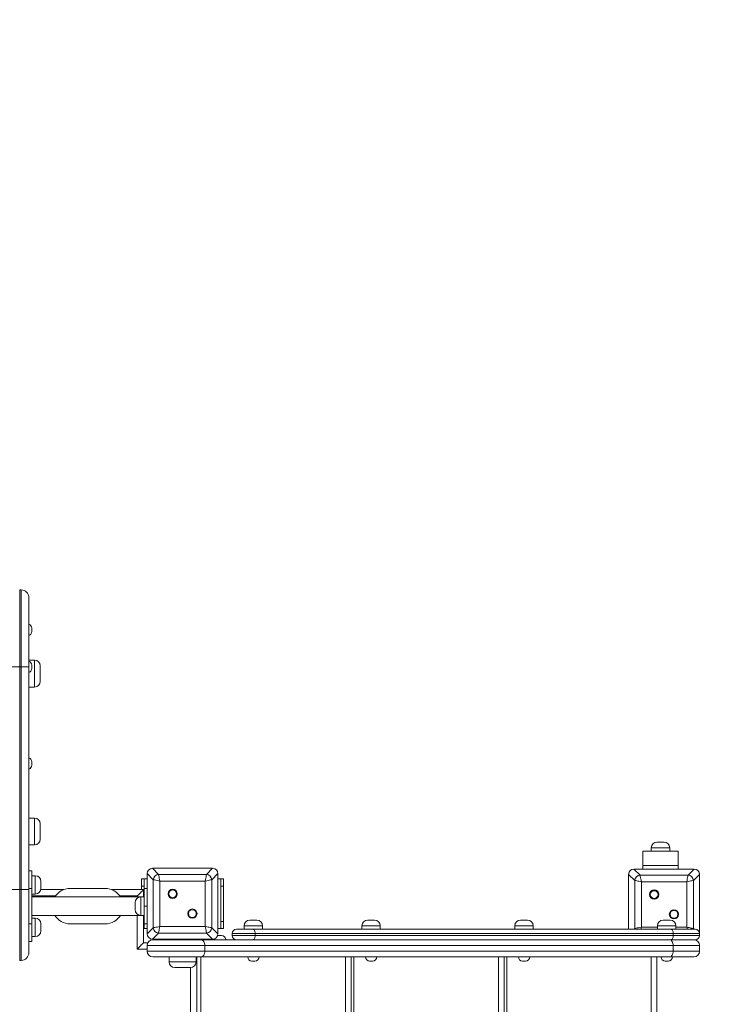
# Model space of a CAD drawing. Units: millimetres. Extents: x 47 to 142, y 55 to 254.
# Drawn here: x 96 to 106, y 108 to 122 of the extents above; entities that cross this region are included whole.
import ezdxf

# ---------------------------------------------------------------- set-up
doc = ezdxf.new("R2010")
doc.units = ezdxf.units.MM
doc.styles.add('SLDTEXTSTYLE0', font='TXT', dxfattribs={"width": 0.663})
doc.dimstyles.new('SLDDIMSTYLE0', dxfattribs={"dimtxt": 5, "dimasz": 3.302, "dimexe": 0, "dimexo": 0.0625, "dimgap": 1.25, "dimtad": 1, "dimtoh": 1, "dimlfac": 100, "dimrnd": 1e-09, "dimzin": 12, "dimdsep": 46, "dimtxsty": 'SLDTEXTSTYLE0', "dimsah": 1, "dimcen": 0.09, "dimadec": 0, "dimazin": 0, "dimtfac": 1, "dimtofl": 0, "dimtmove": 0, "dimatfit": 3, "dimfxl": 0, "dimfrac": 2, "dimtolj": 1, "dimtzin": 12, "dimarcsym": 0})

# ---------------------------------------------------------------- blocks, each defined once
blk = doc.blocks.new('*D4')
at = {"color": 7, "linetype": 'Continuous', "lineweight": 0}
for p, q in [((94.882, 122.327), (65.78, 122.327)), ((66.78, 82.359), (66.78, 122.327)), ((109.109, 82.359), (65.78, 82.359))]:
    blk.add_line(p, q, dxfattribs=at)
for points in [[(66.78, 122.327), (66.272, 119.025), (67.288, 119.025)], [(66.78, 82.359), (67.288, 85.661), (66.272, 85.661)]]:
    blk.add_solid(points, dxfattribs=at)
at = {"color": 7, "linetype": 'Continuous', "lineweight": 0, "insert": (60.335, 99.377), "char_height": 5, "attachment_point": 1, "rotation": 90, "style": 'SLDTEXTSTYLE0'}
blk.add_mtext('4000', dxfattribs=at)

msp = doc.modelspace()

# ---------------------------------------------------------------- linework, layer by layer
at = {"color": 7, "linetype": 'Continuous', "lineweight": 15}
for p, q in [((96.14185, 114.27663), (96.12185, 114.27663)), ((96.25185, 114.16663), (96.25185, 113.18848)), ((96.29185, 113.73517), (96.29185, 113.68831)), ((96.01185, 113.18848), (96.12185, 113.18848)), ((96.12185, 113.18848), (96.12185, 110.04562)), ((96.14185, 113.18848), (96.12185, 113.18848)), ((96.14185, 110.04562), (96.14185, 113.18848)), ((96.14185, 113.18848), (96.25185, 113.18848)), ((96.33185, 113.28424), (96.25185, 113.28424)), ((96.25185, 113.18848), (96.25185, 110.04562)), ((96.29185, 113.21191), (96.29185, 113.16505)), ((96.41185, 113.20424), (96.41185, 112.98424)), ((96.25185, 112.90424), (96.33185, 112.90424)), ((96.25185, 112.38463), (96.25185, 112.38464)), ((96.29185, 111.84977), (96.29185, 111.80291)), ((96.33185, 111.0552), (96.25185, 111.0552)), ((96.41185, 110.9752), (96.41185, 110.7552)), ((96.25185, 110.6752), (96.33185, 110.6752)), ((105.12185, 110.71561), (105.22185, 110.71561)), ((104.92185, 110.38561), (104.92185, 110.58561)), ((104.92185, 110.58561), (105.42185, 110.58561)), ((105.04185, 110.63561), (105.04185, 110.58561)), ((105.30185, 110.58561), (105.30185, 110.63561)), ((105.42185, 110.38561), (105.42185, 110.58561)), ((104.92185, 110.38561), (105.42185, 110.38561)), ((104.92185, 110.33561), (104.92185, 110.38561)), ((105.42185, 110.33561), (105.42185, 110.38561)), ((96.29185, 110.3117), (96.25185, 110.3117)), ((96.29185, 110.3117), (96.29185, 110.0617)), ((96.34185, 110.2417), (96.29185, 110.2417)), ((98.00709, 110.18519), (97.92185, 110.27043)), ((97.92185, 110.27043), (97.92185, 109.42078)), ((97.92185, 110.26561), (97.92185, 109.92561)), ((97.99702, 110.34561), (98.08227, 110.26036)), ((98.84667, 110.34561), (97.99702, 110.34561)), ((98.34185, 110.34561), (98.00185, 110.34561)), ((98.08227, 110.26036), (98.76143, 110.26036)), ((98.84185, 110.34561), (98.50185, 110.34561)), ((98.76143, 110.26036), (98.84667, 110.34561)), ((98.92185, 110.27043), (98.83661, 110.18519)), ((98.92185, 109.42078), (98.92185, 110.27043)), ((98.92185, 109.92561), (98.92185, 110.26561)), ((104.80709, 110.17519), (104.72185, 110.26043)), ((104.72185, 110.26043), (104.72185, 109.48561)), ((104.72185, 110.25561), (104.72185, 109.91561)), ((104.79702, 110.33561), (104.88227, 110.25036)), ((105.64667, 110.33561), (104.79702, 110.33561)), ((105.14185, 110.33561), (104.80185, 110.33561)), ((104.88227, 110.25036), (105.56143, 110.25036)), ((105.64185, 110.33561), (105.30185, 110.33561)), ((105.56143, 110.25036), (105.64667, 110.33561)), ((105.72185, 110.26043), (105.63661, 110.17519)), ((105.72185, 109.42561), (105.72185, 110.26043)), ((105.72185, 109.91561), (105.72185, 110.25561)), ((96.42185, 110.1617), (96.42185, 110.0617)), ((97.84185, 110.09561), (97.84185, 110.19561)), ((97.84185, 110.19561), (97.88185, 110.19561)), ((97.88185, 110.19561), (97.88185, 110.09561)), ((97.92185, 110.19561), (97.88185, 110.19561)), ((98.00709, 109.50602), (98.00709, 110.18519)), ((98.74264, 110.16639), (98.10106, 110.16639)), ((98.10106, 110.16639), (98.10106, 109.52482)), ((98.74264, 109.52482), (98.74264, 110.16639)), ((98.83661, 110.18519), (98.83661, 109.50602)), ((98.96185, 110.19561), (98.92185, 110.19561)), ((98.96185, 110.09561), (98.96185, 110.19561)), ((98.96185, 110.19561), (99.00185, 110.19561)), ((99.00185, 110.19561), (99.00185, 110.09561)), ((104.80709, 109.49602), (104.80709, 110.17519)), ((105.54264, 110.15639), (104.90106, 110.15639)), ((104.90106, 110.15639), (104.90106, 109.51482)), ((105.54264, 109.51482), (105.54264, 110.15639)), ((105.63661, 110.17519), (105.63661, 109.49602)), ((96.01185, 110.04562), (96.12185, 110.04562)), ((96.14185, 110.04562), (96.12185, 110.04562)), ((96.12185, 110.04562), (96.12185, 109.04562)), ((96.14185, 110.04562), (96.25185, 110.04562)), ((96.14185, 109.04562), (96.14185, 110.04562)), ((96.29185, 110.0617), (96.25185, 110.0617)), ((96.25185, 110.04562), (96.25185, 109.15562)), ((96.29185, 110.0617), (96.29185, 109.5617)), ((96.29185, 109.9817), (96.34185, 109.9817)), ((96.74361, 110.04561), (96.42021, 110.04561)), ((96.83185, 110.0617), (97.33185, 110.0617)), ((97.87185, 110.04561), (97.42009, 110.04561)), ((97.88185, 110.09561), (97.84185, 110.09561)), ((97.84185, 110.04561), (97.84185, 110.09561)), ((97.87185, 109.9417), (97.87185, 110.04561)), ((97.87185, 110.04561), (97.88185, 110.04561)), ((97.88185, 110.0617), (97.88185, 110.09561)), ((97.88185, 110.0617), (97.92185, 110.0617)), ((97.88185, 109.8117), (97.88185, 110.0617)), ((99.00185, 110.09561), (98.96185, 110.09561)), ((98.96185, 109.59561), (98.96185, 110.09561)), ((99.00185, 109.59561), (99.00185, 110.09561)), ((97.83185, 109.9417), (96.29185, 109.9417)), ((97.75185, 109.7617), (97.75185, 109.8617)), ((97.88185, 109.9417), (97.83185, 109.9417)), ((96.29185, 109.6817), (97.83185, 109.6817)), ((97.83185, 109.6817), (97.88185, 109.6817)), ((97.87185, 109.29561), (97.87185, 109.6817)), ((97.92185, 109.8117), (97.88185, 109.8117)), ((97.88185, 109.5617), (97.88185, 109.8117)), ((97.92185, 109.76561), (97.92185, 109.42561)), ((98.92185, 109.42561), (98.92185, 109.76561)), ((104.72185, 109.75561), (104.72185, 109.48561)), ((105.72185, 109.42561), (105.72185, 109.75561)), ((96.25185, 109.5617), (96.29185, 109.5617)), ((96.34185, 109.6417), (96.29185, 109.6417)), ((96.29185, 109.5617), (96.29185, 109.3117)), ((96.42185, 109.5617), (96.42185, 109.4617)), ((97.33185, 109.5617), (96.83185, 109.5617)), ((97.87185, 109.64561), (97.88185, 109.64561)), ((97.92185, 109.5617), (97.88185, 109.5617)), ((97.88185, 109.5617), (97.88185, 109.49561)), ((98.96185, 109.59561), (99.00185, 109.59561)), ((98.96185, 109.49561), (98.96185, 109.59561)), ((99.00185, 109.59561), (99.00185, 109.49561)), ((99.37185, 109.61561), (99.47185, 109.61561)), ((101.03471, 109.61561), (101.13471, 109.61561)), ((103.19471, 109.61561), (103.29471, 109.61561)), ((105.2098, 109.61561), (105.3098, 109.61561)), ((97.88185, 109.49561), (97.87185, 109.49561)), ((97.92185, 109.49561), (97.88185, 109.49561)), ((97.92185, 109.42078), (98.00709, 109.50602)), ((98.08227, 109.43085), (97.99702, 109.34561)), ((98.76143, 109.43085), (98.08227, 109.43085)), ((98.10106, 109.52482), (98.74264, 109.52482)), ((98.84667, 109.34561), (98.76143, 109.43085)), ((98.83661, 109.50602), (98.92185, 109.42078)), ((98.96185, 109.49561), (98.92185, 109.49561)), ((99.00185, 109.49561), (98.96185, 109.49561)), ((99.44775, 109.42561), (99.12185, 109.42561)), ((99.12185, 109.42561), (99.12185, 109.39561)), ((99.18185, 109.48561), (99.40998, 109.48561)), ((99.29185, 109.53561), (99.29185, 109.48561)), ((99.40998, 109.48561), (105.31359, 109.48561)), ((99.44775, 109.42561), (99.44775, 109.39561)), ((105.35136, 109.42561), (99.44775, 109.42561)), ((99.55185, 109.48561), (99.55185, 109.53561)), ((100.95471, 109.53561), (100.95471, 109.48561)), ((101.21471, 109.48561), (101.21471, 109.53561)), ((103.11471, 109.53561), (103.11471, 109.48561)), ((103.37471, 109.48561), (103.37471, 109.53561)), ((105.1298, 109.53561), (105.1298, 109.48561)), ((105.31359, 109.48561), (105.66185, 109.48561)), ((105.35136, 109.42561), (105.35136, 109.39561)), ((105.72185, 109.42561), (105.35136, 109.42561)), ((105.3898, 109.48561), (105.3898, 109.53561)), ((105.72185, 109.42561), (105.72185, 109.39561)), ((96.29185, 109.3117), (96.25185, 109.3117)), ((96.29185, 109.3817), (96.34185, 109.3817)), ((97.93257, 109.29561), (97.87185, 109.29561)), ((97.99702, 109.34561), (98.84667, 109.34561)), ((98.00185, 109.34561), (98.34185, 109.34561)), ((98.00185, 109.33561), (98.68624, 109.33561)), ((98.22185, 109.33561), (98.22185, 109.34561)), ((98.50185, 109.34561), (98.84185, 109.34561)), ((98.62185, 109.33561), (98.62185, 109.34561)), ((98.68624, 109.33561), (99.34136, 109.33561)), ((98.93185, 109.39561), (98.97185, 109.39561)), ((99.12185, 109.39561), (99.44775, 109.39561)), ((99.40998, 109.33561), (99.34136, 109.33561)), ((105.31359, 109.33561), (99.40998, 109.33561)), ((99.44775, 109.39561), (105.35136, 109.39561)), ((105.66185, 109.33561), (105.31359, 109.33561)), ((105.35136, 109.39561), (105.72185, 109.39561)), ((97.92185, 109.25561), (97.92185, 109.17561)), ((98.7366, 109.25561), (97.92185, 109.25561)), ((97.92185, 109.17561), (98.7366, 109.17561)), ((98.7366, 109.25561), (98.7366, 109.17561)), ((105.35136, 109.25561), (98.7366, 109.25561)), ((98.7366, 109.17561), (105.35136, 109.17561)), ((105.35136, 109.25561), (105.35136, 109.17561)), ((105.72185, 109.25561), (105.35136, 109.25561)), ((105.35136, 109.17561), (105.72185, 109.17561)), ((105.72185, 109.25561), (105.72185, 109.17561)), ((96.14185, 109.04562), (96.12185, 109.04562)), ((98.68624, 109.09561), (98.00185, 109.09561)), ((98.23185, 109.09561), (98.23185, 109.02561)), ((98.61185, 109.02561), (98.61185, 109.09561)), ((98.62185, 100.73436), (98.62185, 109.09561)), ((105.301, 109.09561), (98.68624, 109.09561)), ((99.44185, 109.03561), (99.40185, 109.03561)), ((100.80177, 109.09561), (100.80177, 100.5856)), ((101.10471, 109.03561), (101.06471, 109.03561)), ((102.96181, 109.09561), (102.96181, 100.5856)), ((103.26471, 109.03561), (103.22471, 109.03561)), ((105.12185, 109.09561), (105.12185, 100.5856)), ((105.2798, 109.03561), (105.2398, 109.03561)), ((105.64185, 109.09561), (105.301, 109.09561)), ((98.53185, 108.94561), (98.31185, 108.94561))]:
    msp.add_line(p, q, dxfattribs=at)
at = {"color": 8, "linetype": 'Continuous', "lineweight": 15}
for p, q in [((96.12185, 113.18848), (96.12185, 114.27663)), ((96.14185, 113.18848), (96.14185, 114.27663)), ((96.33185, 112.90424), (96.33185, 113.28424)), ((96.33185, 110.6752), (96.33185, 111.0552)), ((105.30185, 110.63561), (105.04185, 110.63561)), ((96.34185, 109.9817), (96.34185, 110.2417)), ((97.87185, 109.99561), (97.88185, 109.99561)), ((96.62742, 109.95561), (96.29185, 109.95561)), ((97.78185, 109.95561), (97.53628, 109.95561)), ((97.78185, 109.9417), (97.78185, 109.95561)), ((97.83185, 109.9417), (97.83185, 109.6817)), ((97.78185, 109.20561), (97.78185, 109.6817)), ((96.34185, 109.3817), (96.34185, 109.6417)), ((97.87185, 109.59561), (97.88185, 109.59561)), ((99.55185, 109.53561), (99.29185, 109.53561)), ((101.21471, 109.53561), (100.95471, 109.53561)), ((103.37471, 109.53561), (103.11471, 109.53561)), ((104.79667, 109.48561), (104.80709, 109.49602)), ((104.80709, 109.49602), (104.80903, 109.48561)), ((104.90106, 109.51482), (105.1298, 109.51482)), ((105.3898, 109.53561), (105.1298, 109.53561)), ((105.3898, 109.51482), (105.54264, 109.51482)), ((105.63467, 109.48561), (105.63661, 109.49602)), ((105.63661, 109.49602), (105.64703, 109.48561)), ((98.27185, 109.33561), (98.27185, 109.34561)), ((98.57185, 109.33561), (98.57185, 109.34561)), ((97.92185, 109.20561), (97.78185, 109.20561)), ((98.23185, 109.02561), (98.61185, 109.02561)), ((98.68177, 109.09561), (98.68177, 100.74712)), ((100.72177, 100.5856), (100.72177, 109.09561)), ((100.84181, 109.09561), (100.84181, 100.5856)), ((102.88181, 100.5856), (102.88181, 109.09561)), ((103.00185, 109.09561), (103.00185, 100.5856)), ((105.04185, 100.5856), (105.04185, 109.09561)), ((98.53185, 100.73561), (98.53185, 108.94561))]:
    msp.add_line(p, q, dxfattribs=at)
at = {"color": 7, "linetype": 'Continuous', "lineweight": 15, "flags": 128}
for points in [[(98.08227, 110.26036), (98.08404, 110.25151), (98.08651, 110.23913), (98.08959, 110.22375), (98.09314, 110.206), (98.09702, 110.18662), (98.10106, 110.16639)], [(98.74264, 110.16639), (98.74668, 110.18662), (98.75056, 110.206), (98.75411, 110.22375), (98.75718, 110.23913), (98.75966, 110.25151), (98.76143, 110.26036)], [(104.88227, 110.25036), (104.88404, 110.24151), (104.88651, 110.22913), (104.88959, 110.21375), (104.89314, 110.196), (104.89702, 110.17662), (104.90106, 110.15639)], [(105.54264, 110.15639), (105.54668, 110.17662), (105.55056, 110.196), (105.55411, 110.21375), (105.55719, 110.22913), (105.55966, 110.24151), (105.56143, 110.25036)], [(98.10106, 110.16639), (98.08084, 110.17044), (98.06145, 110.17431), (98.0437, 110.17786), (98.02832, 110.18094), (98.01595, 110.18342), (98.00709, 110.18519)], [(98.83661, 110.18519), (98.82775, 110.18342), (98.81537, 110.18094), (98.8, 110.17786), (98.78225, 110.17431), (98.76286, 110.17044), (98.74264, 110.16639)], [(104.90106, 110.15639), (104.8837, 110.15987), (104.86686, 110.16323), (104.85106, 110.16639), (104.83678, 110.16925), (104.82446, 110.17171), (104.81446, 110.17371), (104.80709, 110.17519)], [(105.63661, 110.17519), (105.62775, 110.17342), (105.61538, 110.17094), (105.59999, 110.16787), (105.58225, 110.16432), (105.56286, 110.16044), (105.54264, 110.15639)], [(97.87185, 110.04561), (97.87048, 110.04424), (97.86642, 110.04018), (97.85979, 110.03355), (97.85079, 110.02455), (97.8397, 110.01346), (97.82685, 110.00061), (97.81263, 109.98639), (97.79748, 109.97123), (97.78185, 109.95561)], [(98.00709, 109.50602), (98.01595, 109.5078), (98.02832, 109.51027), (98.0437, 109.51335), (98.06145, 109.5169), (98.08084, 109.52077), (98.10106, 109.52482)], [(98.10106, 109.52482), (98.09702, 109.5046), (98.09314, 109.48521), (98.08959, 109.46746), (98.08651, 109.45208), (98.08404, 109.43971), (98.08227, 109.43085)], [(98.74264, 109.52482), (98.76286, 109.52077), (98.78225, 109.5169), (98.8, 109.51335), (98.81537, 109.51027), (98.82775, 109.5078), (98.83661, 109.50602)], [(98.76143, 109.43085), (98.75966, 109.43971), (98.75718, 109.45208), (98.75411, 109.46746), (98.75056, 109.48521), (98.74668, 109.5046), (98.74264, 109.52482)], [(99.44775, 109.42561), (99.44703, 109.43731), (99.44488, 109.44857), (99.44139, 109.45894), (99.43669, 109.46803), (99.43096, 109.47549), (99.42444, 109.48104), (99.41735, 109.48445), (99.40998, 109.48561)], [(104.80709, 109.49602), (104.81595, 109.4978), (104.82832, 109.50027), (104.8437, 109.50335), (104.86145, 109.5069), (104.88084, 109.51077), (104.90106, 109.51482)], [(105.35136, 109.42561), (105.35063, 109.43731), (105.34848, 109.44857), (105.34499, 109.45894), (105.3403, 109.46803), (105.33457, 109.47549), (105.32804, 109.48104), (105.32096, 109.48445), (105.31359, 109.48561)], [(105.54264, 109.51482), (105.56, 109.51134), (105.57684, 109.50798), (105.59264, 109.50482), (105.60692, 109.50196), (105.61924, 109.4995), (105.62924, 109.4975), (105.63661, 109.49602)], [(97.78185, 109.20561), (97.79748, 109.22123), (97.81263, 109.23639), (97.82685, 109.25061), (97.8397, 109.26346), (97.85079, 109.27455), (97.85979, 109.28355), (97.86642, 109.29018), (97.87048, 109.29424), (97.87185, 109.29561)], [(98.68624, 109.33561), (98.69607, 109.33407), (98.70551, 109.32952), (98.71422, 109.32212), (98.72185, 109.31217), (98.72812, 109.30005), (98.73277, 109.28622), (98.73564, 109.27121), (98.7366, 109.25561)], [(98.87366, 109.35025), (98.873, 109.34731), (98.87185, 109.33561)], [(98.93185, 109.39561), (98.92014, 109.39445), (98.91721, 109.39379)], [(99.40998, 109.33561), (99.41735, 109.33676), (99.42444, 109.34017), (99.43096, 109.34572), (99.43669, 109.35318), (99.44139, 109.36227), (99.44488, 109.37264), (99.44703, 109.3839), (99.44775, 109.39561)], [(105.301, 109.33561), (105.31082, 109.33407), (105.32027, 109.32952), (105.32898, 109.32212), (105.33661, 109.31217), (105.34287, 109.30005), (105.34753, 109.28622), (105.35039, 109.27121), (105.35136, 109.25561)], [(105.31359, 109.33561), (105.32096, 109.33676), (105.32804, 109.34017), (105.33457, 109.34572), (105.3403, 109.35318), (105.34499, 109.36227), (105.34848, 109.37264), (105.35063, 109.3839), (105.35136, 109.39561)], [(98.7366, 109.17561), (98.73564, 109.16), (98.73277, 109.14499), (98.72812, 109.13116), (98.72185, 109.11904), (98.71422, 109.10909), (98.70551, 109.10169), (98.69607, 109.09714), (98.68624, 109.09561)], [(105.35136, 109.17561), (105.35039, 109.16), (105.34753, 109.14499), (105.34287, 109.13116), (105.33661, 109.11904), (105.32898, 109.10909), (105.32027, 109.10169), (105.31082, 109.09714), (105.301, 109.09561)]]:
    msp.add_lwpolyline(points, dxfattribs=at)
at = {"color": 8, "linetype": 'Continuous', "lineweight": 15, "flags": 128}
for points in [[(104.90106, 109.51482), (104.89702, 109.4946), (104.89522, 109.48561)], [(105.54848, 109.48561), (105.54668, 109.4946), (105.54264, 109.51482)]]:
    msp.add_lwpolyline(points, dxfattribs=at)
at = {"color": 7, "linetype": 'Continuous', "lineweight": 15}
for centre, radius in [((98.2825, 109.98496), 0.065), ((98.2825, 109.98496), 0.055), ((105.0825, 109.97496), 0.065), ((105.0825, 109.97496), 0.055), ((98.5612, 109.70625), 0.065), ((98.5612, 109.70625), 0.055), ((105.3612, 109.69625), 0.065), ((105.3612, 109.69625), 0.055)]:
    msp.add_circle(centre, radius, dxfattribs=at)
for centre, radius, start, end in [((96.14185, 114.16663), 0.11, 0, 90), ((96.23185, 113.73517), 0.06, 0, 70.528779), ((96.23185, 113.68831), 0.06, 289.471221, 0), ((96.23185, 113.21191), 0.06, 0, 70.528779), ((96.23185, 113.16505), 0.06, 289.471221, 0), ((96.33185, 113.20424), 0.08, 0, 90), ((96.33185, 112.98424), 0.08, 270, 0), ((96.23185, 111.84977), 0.06, 0, 70.528779), ((96.23185, 111.80291), 0.06, 289.471221, 0), ((96.33185, 110.9752), 0.08, 0, 90), ((96.33185, 110.7552), 0.08, 270, 0), ((105.12185, 110.63561), 0.08, 90, 180), ((105.22185, 110.63561), 0.08, 0, 90), ((96.34185, 110.1617), 0.08, 0, 90), ((98.09362, 110.17384), 0.08727, 97.473973, 172.525118), ((98.75008, 110.17384), 0.08727, 7.473948, 82.526961), ((104.89362, 110.16384), 0.08727, 97.473923, 172.526077), ((105.55008, 110.16384), 0.08727, 7.474041, 82.52505), ((96.34185, 110.0617), 0.08, 270, 0), ((96.83185, 109.8117), 0.25, 90, 148.667749), ((97.33185, 109.8117), 0.25, 31.332251, 90), ((97.83185, 109.8617), 0.08, 90, 180), ((96.83185, 109.8117), 0.25, 211.332251, 270), ((97.33185, 109.8117), 0.25, 270, 328.667749), ((97.83185, 109.7617), 0.08, 180, 270), ((96.34185, 109.5617), 0.08, 0, 90), ((99.37185, 109.53561), 0.08, 90, 180), ((99.47185, 109.53561), 0.08, 0, 90), ((101.03471, 109.53561), 0.08, 90, 180), ((101.13471, 109.53561), 0.08, 0, 90), ((103.19471, 109.53561), 0.08, 90, 180), ((103.29471, 109.53561), 0.08, 0, 90), ((105.2098, 109.53561), 0.08, 90, 180), ((105.3098, 109.53561), 0.08, 0, 90), ((96.34185, 109.4617), 0.08, 270, 0), ((98.09362, 109.51738), 0.08727, 187.474857, 262.525143), ((98.75008, 109.51738), 0.08727, 277.473923, 352.526077), ((99.18185, 109.42561), 0.06, 90, 180), ((105.66185, 109.42561), 0.06, 0, 90), ((98.00185, 109.25561), 0.08, 90, 180), ((98.97185, 109.33561), 0.06, 0, 90), ((99.18185, 109.39561), 0.06, 180, 270), ((105.64185, 109.25561), 0.08, 0, 90), ((105.66185, 109.39561), 0.06, 270, 0), ((96.14185, 109.15562), 0.11, 270, 0), ((98.00185, 109.17561), 0.08, 180, 270), ((105.64185, 109.17561), 0.08, 270, 0), ((98.31185, 109.02561), 0.08, 180, 270), ((98.53185, 109.02561), 0.08, 270, 0), ((99.40185, 109.09561), 0.06, 180, 270), ((99.44185, 109.09561), 0.06, 270, 0), ((101.06471, 109.09561), 0.06, 180, 270), ((101.10471, 109.09561), 0.06, 270, 0), ((103.22471, 109.09561), 0.06, 180, 270), ((103.26471, 109.09561), 0.06, 270, 0), ((105.2398, 109.09561), 0.06, 180, 270), ((105.2798, 109.09561), 0.06, 270, 0)]:
    msp.add_arc(centre, radius, start, end, dxfattribs=at)
for centre, major_axis in [((98.00698, 110.26047), (-0.06362, 0.06362)), ((98.83672, 110.26047), (0.06362, 0.06362)), ((104.80698, 110.25047), (-0.06362, 0.06362)), ((105.63672, 110.25047), (0.06362, 0.06362)), ((98.00698, 109.43074), (-0.06362, -0.06362)), ((98.83672, 109.43074), (0.06362, -0.06362))]:
    msp.add_ellipse(centre, major_axis=major_axis, ratio=0.88912649, start_param=5.55641025, end_param=7.00996036, dxfattribs=at)

# ---------------------------------------------------------------- dimensions: what is measured, and where the dimension line sits
at = {"color": 7, "linetype": 'Continuous', "lineweight": 0}
dim = msp.add_linear_dim(base=(66.78034, 122.3267), p1=(110.1088, 82.35883), p2=(95.88185, 122.3267), angle=90, dimstyle='SLDDIMSTYLE0', dxfattribs=at)
dim.commit()
dim.dimension.update_dxf_attribs({"geometry": '*D4', "text_midpoint": (66.78034, 106.76432), "dimtype": 160})

doc.saveas('drawing.dxf')
